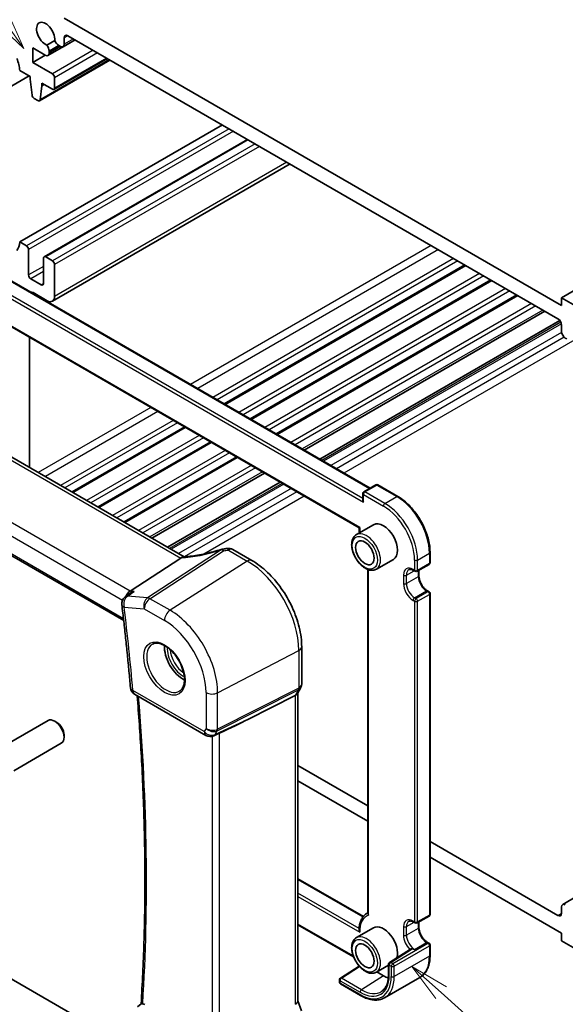
# Model space of a CAD drawing. Units: millimetres. Extents: x 22 to 3190, y 12 to 574.
# Drawn here: x 330 to 382, y 159 to 253 of the extents above; entities that cross this region are included whole.
import ezdxf

# ---------------------------------------------------------------- set-up
doc = ezdxf.new("R2010")
doc.units = ezdxf.units.MM
doc.header["$LTSCALE"] = 1.5
doc.layers.add('Symbol (TK)', color=100, linetype='Continuous', lineweight=18, true_color=0x00ff3f)
doc.layers.add('Visible (ISO)', color=7, linetype='Continuous', lineweight=35)
doc.layers.add('Visible Narrow (ISO)', color=7, linetype='Continuous', lineweight=25)
doc.styles.add('Note Text (TK2)', font='MS PGothic.ttf')

# ---------------------------------------------------------------- blocks, each defined once
blk = doc.blocks.new('バルーン4')
at = {"layer": 'Symbol (TK)', "color": 100, "true_color": 0x00ff40}
for p, q in [((247.033, 106.712), (245.169, 108.379)), ((247.366, 107.085), (245.169, 108.379)), ((245.169, 108.379), (246.699, 106.34)), ((247.033, 106.712), (252.107, 102.173))]:
    blk.add_line(p, q, dxfattribs=at)
at = {"layer": 'Symbol (TK)'}
blk.add_circle((254.338, 100.177), 3, dxfattribs=at)
at = {"layer": 'Symbol (TK)', "color": 7, "insert": (254.338, 100.16), "char_height": 2, "attachment_point": 5, "line_spacing_factor": 0.25, "style": 'Note Text (TK2)'}
blk.add_mtext('4', dxfattribs=at)
blk = doc.blocks.new('バルーン5')
at = {"layer": 'Symbol (TK)', "color": 100, "true_color": 0x00ff40}
for p, q in [((219.088, 168.683), (214.285, 175.468)), ((220.532, 166.642), (219.496, 168.972)), ((218.68, 168.394), (220.532, 166.642)), ((219.088, 168.683), (220.532, 166.642))]:
    blk.add_line(p, q, dxfattribs=at)
at = {"layer": 'Symbol (TK)'}
blk.add_circle((212.558, 177.908), 3, dxfattribs=at)
at = {"layer": 'Symbol (TK)', "color": 7, "insert": (212.558, 177.902), "char_height": 2, "attachment_point": 5, "line_spacing_factor": 0.25, "style": 'Note Text (TK2)'}
blk.add_mtext('5', dxfattribs=at)

msp = doc.modelspace()

# ---------------------------------------------------------------- linework, layer by layer
at = {"layer": 'Visible (ISO)'}
for p, q in [((464.0441, 273.6018), (382.0197, 226.245)), ((382.0197, 225.5102), (334.6436, 252.8628)), ((333.7397, 250.7408), (332.9734, 250.2984)), ((335.6769, 250.7966), (333.0932, 249.3049)), ((335.6766, 250.7967), (334.54, 250.1405)), ((334.6436, 250.3694), (334.6436, 250.9849)), ((334.9971, 251.189), (381.6662, 224.2446)), ((331.6384, 250.0252), (332.8432, 249.3296)), ((331.6384, 248.6372), (331.6384, 250.0252)), ((333.1967, 249.6317), (333.1967, 249.7143)), ((333.1967, 249.5338), (333.1967, 249.6317)), ((334.1339, 250.2554), (334.29, 250.1653)), ((332.8405, 249.3312), (331.6384, 248.6372)), ((333.5122, 247.5553), (331.6384, 248.6372)), ((339.0035, 248.8759), (332.2774, 244.9926)), ((338.762, 249.0154), (333.6622, 246.071)), ((330.4009, 247.8822), (331.3909, 247.3106)), ((331.2974, 247.3646), (321.2679, 241.5741)), ((331.3909, 247.3106), (331.3909, 247.0657)), ((331.3909, 247.0657), (331.5759, 245.5345)), ((332.5223, 246.6574), (333.5122, 246.0859)), ((332.5223, 246.4125), (332.5223, 246.6574)), ((333.7243, 246.2084), (333.7243, 247.1879)), ((332.3372, 245.0949), (332.5223, 246.4125)), ((332.7344, 246.535), (332.5223, 246.4125)), ((331.7857, 245.2048), (332.1274, 245.0075)), ((349.705, 242.6974), (330.4009, 231.5522)), ((352.092, 241.3193), (332.7258, 230.1382)), ((356.1497, 238.9766), (333.5172, 225.9097)), ((317.5195, 234.8112), (363.7764, 208.1048)), ((316.5415, 230.9948), (362.728, 204.329)), ((331.0373, 231.1848), (330.4009, 231.5522)), ((331.2494, 228.4087), (331.2494, 230.8174)), ((332.6637, 230.0009), (332.6637, 227.5922)), ((333.5122, 229.756), (332.8758, 230.1234)), ((333.7243, 226.3675), (333.7243, 229.3885)), ((372.894, 229.3093), (349.9716, 216.075)), ((332.4515, 227.4698), (331.4616, 228.0413)), ((375.3688, 227.8804), (352.4465, 214.6461)), ((331.6737, 226.7349), (333.0172, 225.9593)), ((377.8437, 226.4515), (354.9213, 213.2173)), ((382.0197, 226.245), (382.0197, 225.5102)), ((383.7875, 225.2244), (382.0197, 226.245)), ((346.0718, 201.5675), (304.4281, 225.6105)), ((380.4244, 224.9616), (357.502, 211.7273)), ((381.8601, 224.0658), (358.9956, 210.865)), ((382.0197, 223.6323), (382.0197, 223.0168)), ((331.3202, 210.0844), (331.3202, 222.4623)), ((382.3733, 222.4044), (382.5294, 222.3143)), ((298.2359, 219.7806), (340.3072, 195.4907)), ((346.1775, 213.8845), (335.4579, 207.6955)), ((348.6523, 212.4556), (337.9327, 206.2666)), ((351.1272, 211.0267), (340.4076, 204.8378)), ((353.7079, 209.5368), (342.9883, 203.3478)), ((355.2015, 208.6744), (344.4819, 202.4855)), ((363.1814, 207.7613), (364.3128, 208.4145)), ((364.5128, 208.4145), (366.422, 207.3122)), ((363.0814, 207.5881), (363.0814, 206.9687)), ((364.0992, 204.6203), (362.4728, 203.6814)), ((350.7053, 202.2654), (352.5091, 201.2239)), ((369.4918, 201.9951), (369.4918, 201.0153)), ((345.741, 201.4529), (340.9144, 198.3104)), ((365.9992, 201.3294), (364.3728, 200.3905)), ((368.2604, 200.1889), (369.3918, 200.8421)), ((363.5764, 200.3557), (363.5764, 167.592)), ((367.919, 200.2705), (368.0604, 200.1889)), ((368.4312, 200.2875), (368.4312, 199.7497)), ((340.8984, 198.0734), (340.4564, 197.757)), ((369.2504, 198.3308), (369.3918, 198.2491)), ((369.4918, 198.0759), (369.4918, 167.5389)), ((357.2628, 192.9904), (357.2628, 189.4377)), ((341.3505, 188.4794), (348.1442, 184.557)), ((357.176, 189.114), (356.8565, 188.5607)), ((356.9092, 188.6519), (356.9092, 159.2564)), ((356.6445, 188.369), (352.1169, 186.0768)), ((328.59, 183.3686), (333.1163, 185.9818)), ((333.9365, 185.8072), (333.7413, 185.9199)), ((349.2691, 184.7031), (348.879, 184.5233)), ((329.84, 181.2035), (334.3663, 183.8167)), ((334.6252, 184.6144), (334.6252, 184.389)), ((363.5764, 177.8606), (356.9092, 181.7099)), ((356.9092, 180.2402), (363.5764, 176.3909)), ((340.877, 154.877), (298.2672, 179.4778)), ((381.6662, 167.4164), (369.4918, 174.4453)), ((369.4918, 172.9756), (382.0197, 165.7426)), ((356.9092, 170.9181), (363.1355, 167.3234)), ((383.4666, 169.2405), (382.1233, 168.4649)), ((382.0197, 168.2361), (382.0197, 167.6206)), ((363.4906, 167.6257), (363.5764, 167.6752)), ((368.2605, 166.7125), (369.3918, 167.3657)), ((356.9092, 166.5371), (362.2005, 163.4822)), ((364.0992, 166.245), (362.4728, 165.306)), ((367.919, 166.7942), (368.0605, 166.7125)), ((368.4312, 166.8111), (368.4312, 166.2734)), ((382.0197, 165.7426), (382.0197, 165.0078)), ((367.6269, 164.2168), (365.6341, 162.939)), ((369.2504, 164.8544), (369.3918, 164.7728)), ((369.4918, 164.5995), (369.4918, 163.6198)), ((382.0197, 165.0078), (383.7875, 163.9872)), ((362.7346, 162.5979), (360.9465, 161.4574)), ((365.5421, 162.6902), (364.3728, 162.0151)), ((365.5421, 162.7706), (365.5421, 161.7908)), ((360.854, 161.2888), (360.854, 161.0682)), ((364.4213, 162.0431), (365.0492, 161.6806)), ((365.1632, 159.5847), (368.522, 161.5239)), ((360.954, 160.895), (362.8632, 159.7927)), ((341.6162, 158.7316), (341.9717, 159.0124)), ((356.9092, 159.282), (357.2321, 158.35))]:
    msp.add_line(p, q, dxfattribs=at)
for centre, radius, start, end in [((364.4128, 208.2413), 0.2, 60.000006, 120), ((363.2814, 207.5881), 0.2, 120, 180.000006), ((349.8482, 201.5146), 0.8, 95.822592, 107.909854), ((350.3053, 201.5725), 0.8, 60.000006, 98.627301), ((369.2918, 201.0153), 0.2, 300, 0.000006), ((368.1604, 200.3621), 0.2, 240.000006, 300), ((369.2918, 198.0759), 0.2, 0.000006, 60.000006), ((340.9222, 197.1065), 0.8, 125.602136, 186.907078), ((341.7505, 189.1722), 0.8, 184.994677, 240.000006), ((348.5442, 185.2499), 0.8, 240.000006, 294.745428), ((369.2918, 167.5389), 0.2, 300, 0.000006), ((368.1605, 166.8857), 0.2, 240.000006, 300), ((369.2918, 164.5995), 0.2, 0.000006, 60.000006), ((365.7421, 162.7706), 0.2, 122.668497, 180.000006), ((361.054, 161.2888), 0.2, 122.532401, 180.000006), ((361.054, 161.0682), 0.2, 180.000006, 240.000006)]:
    msp.add_arc(centre, radius, start, end, dxfattribs=at)
for centre, major_axis, ratio, start_param, end_param in [((332.8758, 251.3523), (-0.6148, 1.0648), 0.5773503, 3.814485, 8.7518859), ((334.1339, 250.7861), (0.325, -0.5629), 0.5773503, 4.4670557, 5.4977873), ((334.29, 250.5735), (0.25, -0.433), 0.5773503, 5.4977873, 7.0685836), ((334.9971, 250.7808), (-0.25, 0.433), 0.5773503, 5.4977873, 7.0685836), ((332.8432, 249.7379), (0.25, -0.433), 0.5773503, 5.4977873, 7.0685836), ((332.7371, 249.9797), (-0.325, 0.5629), 0.5773503, 3.926991, 4.9577226), ((328.9867, 248.6987), (1, -1.7321), 0.5773503, 0.7853983, 1.4288994), ((333.5122, 247.3104), (-0.15, 0.2598), 0.5773503, 3.926991, 5.4977873), ((333.5122, 246.3308), (0.15, -0.2598), 0.5773503, 5.4977873, 7.0685836), ((331.7857, 245.4497), (0.15, -0.2598), 0.5773503, 4.0758809, 5.4977873), ((332.1274, 245.2524), (0.15, -0.2598), 0.5773503, 5.4977873, 6.9196937), ((328.9867, 232.3687), (1, -1.7321), 0.5773503, 0.1418973, 0.7853983), ((331.0373, 230.9399), (-0.15, 0.2598), 0.5773503, 3.9270925, 5.4977619), ((332.8758, 229.8784), (-0.15, 0.2598), 0.5773503, 5.4977873, 7.0685836), ((333.5122, 229.511), (-0.15, 0.2598), 0.5773503, 3.926991, 5.4977873), ((331.4616, 228.2863), (-0.15, 0.2598), 0.5773503, 0.7853983, 2.35622), ((332.4515, 227.7147), (0.15, -0.2598), 0.5773503, 5.4977873, 7.0685836), ((331.6737, 226.3267), (-0.25, 0.433), 0.5773503, 5.4977873, 6.1964095), ((333.0172, 226.7758), (0.5, -0.866), 0.5773503, 5.4977873, 7.0685836), ((381.6662, 223.8364), (0.25, -0.433), 0.5773503, 0.7853983, 2.3561933), ((382.3733, 222.8126), (0.25, -0.433), 0.5773503, 3.926991, 5.4977873), ((363.2814, 206.8532), (-0.1414, 0.2449), 0.5773503, 0.7853982, 1.5707963), ((365.0492, 202.9749), (-0.95, 1.6454), 0.5773503, 3.1415927, 6.2831853), ((349.1539, 205.1409), (5.0154, 0.235), 0.5714292, 4.8081258, 4.8926596), ((344.4485, 201.581), (1.4081, 0.029), 0.2731671, 5.869454, 5.9296973), ((341.06, 197.6083), (0.2418, 0.7737), 0.677838, 0.6868708, 1.4994195), ((345.9573, 191.9522), (-1.25, 2.1651), 0.5773503, 0.7064786, 2.435114), ((356.1092, 188.8663), (0.7867, -0.2108), 0.6885002, 5.6278591, 6.1007534), ((333.7413, 184.8993), (-0.625, 1.0825), 0.5773503, 3.1415927, 6.2831853), ((333.9365, 185.012), (-0.487, 0.8435), 0.5773503, 3.9269908, 5.4977871), ((337.9466, 180.3653), (15.8508, 6.7274), 0.0350563, 5.5083719, 5.8034382), ((382.3733, 168.0319), (-0.25, 0.433), 0.5773503, 5.4977873, 7.0685836), ((381.6662, 167.8247), (0.25, -0.433), 0.5773503, 5.497767, 7.0685836), ((365.0492, 164.5995), (-0.95, 1.6454), 0.5773503, 3.613663, 6.2831853), ((365.0492, 164.5995), (1.7875, -3.096), 0.5773503, 5.4977873, 5.6872241), ((356.1092, 159.1474), (0.7979, 0.1343), 0.4311661, 5.3729893, 6.2107474)]:
    msp.add_ellipse(centre, major_axis=major_axis, ratio=ratio, start_param=start_param, end_param=end_param, dxfattribs=at)
for centre in [(363.2814, 201.9543), (363.2814, 163.5789)]:
    msp.add_ellipse(centre, major_axis=(0.625, -1.0825), ratio=0.5773503, dxfattribs=at)
for points, knots in [([(366.422, 207.3122), (366.7487, 207.1236), (367.0717, 206.8776), (367.6836, 206.2947), (367.9723, 205.958), (368.4897, 205.2252), (368.7183, 204.8293), (369.0942, 204.0148), (369.2414, 203.5964), (369.4403, 202.7751), (369.4918, 202.3723), (369.4918, 201.9951)], [4.712389, 4.712389, 4.712389, 4.712389, 5.0265482, 5.0265482, 5.3407075, 5.3407075, 5.6548668, 5.6548668, 5.969026, 5.969026, 6.2831853, 6.2831853, 6.2831853, 6.2831853]), ([(362.4728, 203.6814), (362.3704, 203.6222), (362.2824, 203.539), (362.1395, 203.3321), (362.0876, 203.206), (362.0216, 202.9145), (362.0129, 202.7458), (362.0427, 202.3888), (362.0828, 202.1999), (362.2063, 201.8249), (362.2893, 201.6389), (362.4897, 201.2867), (362.6068, 201.1206), (362.8649, 200.823), (363.006, 200.6917), (363.3016, 200.4775), (363.4562, 200.3948), (363.7637, 200.2933), (363.9172, 200.273), (364.1735, 200.3025), (364.2789, 200.3362), (364.3728, 200.3905)], [2.3561944, 2.3561944, 2.3561944, 2.3561944, 2.6234552, 2.6234552, 2.9143282, 2.9143282, 3.2424936, 3.2424936, 3.5805362, 3.5805362, 3.9160466, 3.9160466, 4.2500541, 4.2500541, 4.5853786, 4.5853786, 4.9233625, 4.9233625, 5.2527756, 5.2527756, 5.497787, 5.497787, 5.497787, 5.497787]), ([(362.7875, 204.3623), (362.7871, 204.362), (362.7866, 204.3618), (362.7712, 204.3534), (362.7586, 204.3465), (362.7398, 204.336), (362.7332, 204.3322), (362.7287, 204.3295), (362.728, 204.3291), (362.728, 204.329)], [-0.076561075, -0.076561075, -0.076561075, -0.076561075, -0.076274351, -0.076274351, -0.0674003, -0.0674003, -0.059013408, -0.059013408, -0.055461369, -0.055461369, -0.055461369, -0.055461369]), ([(349.6022, 202.2759), (349.349, 202.194), (349.0937, 202.118), (348.5845, 201.979), (348.3305, 201.9161), (347.8293, 201.8046), (347.5821, 201.756), (347.0999, 201.6743), (346.865, 201.6411), (346.413, 201.5904), (346.1959, 201.573), (345.9905, 201.5634)], [0.80017526, 0.80017526, 0.80017526, 0.80017526, 0.93810817, 0.93810817, 1.07604107, 1.07604107, 1.21397398, 1.21397398, 1.35190688, 1.35190688, 1.48983978, 1.48983978, 1.48983978, 1.48983978]), ([(345.9905, 201.5634), (345.9808, 201.5629), (345.971, 201.562), (345.8978, 201.5514), (345.8335, 201.5223), (345.7723, 201.475)], [-0.035774482, -0.035774482, -0.035774482, -0.035774482, -0.030935096, -0.030935096, 0, 0, 0, 0]), ([(357.2628, 192.9904), (357.2628, 193.5894), (357.1813, 194.2186), (356.8731, 195.4916), (356.6462, 196.1353), (356.0691, 197.3858), (355.7188, 197.9924), (354.9244, 199.1175), (354.4804, 199.6359), (353.532, 200.5393), (353.0279, 200.9244), (352.5091, 201.2239)], [3.1415927, 3.1415927, 3.1415927, 3.1415927, 3.4557519, 3.4557519, 3.7699112, 3.7699112, 4.0840704, 4.0840704, 4.3982297, 4.3982297, 4.712389, 4.712389, 4.712389, 4.712389]), ([(367.919, 200.2705), (367.8788, 200.2938), (367.8394, 200.3128), (367.7643, 200.3425), (367.7285, 200.3531), (367.6621, 200.3665), (367.6316, 200.3693), (367.5762, 200.3687), (367.5515, 200.3653), (367.5071, 200.3537), (367.4874, 200.3455), (367.469, 200.3349)], [1.57079633, 1.57079633, 1.57079633, 1.57079633, 1.72787593, 1.72787593, 1.88495554, 1.88495554, 2.04203515, 2.04203515, 2.19911476, 2.19911476, 2.35619436, 2.35619436, 2.35619436, 2.35619436]), ([(369.2504, 198.3308), (369.1761, 198.3737), (369.0986, 198.4311), (368.9463, 198.5714), (368.8715, 198.6548), (368.7337, 198.8398), (368.6709, 198.9417), (368.5649, 199.1521), (368.5219, 199.2608), (368.4602, 199.4717), (368.4413, 199.5739), (368.4322, 199.6958), (368.4312, 199.7232), (368.4312, 199.7497)], [1.5707963, 1.5707963, 1.5707963, 1.5707963, 1.8606927, 1.8606927, 2.155877, 2.155877, 2.455225, 2.455225, 2.7552116, 2.7552116, 3.0520969, 3.0520969, 3.1415927, 3.1415927, 3.1415927, 3.1415927]), ([(341.3127, 198.2776), (341.3109, 198.277), (341.3092, 198.2765), (341.1612, 198.2295), (341.021, 198.1612), (340.8984, 198.0734)], [-0.12761837, -0.12761837, -0.12761837, -0.12761837, -0.127079465, -0.127079465, -0.081208022, -0.081208022, -0.081208022, -0.081208022]), ([(340.128, 197.0103), (340.1923, 196.4792), (340.2548, 195.9488), (340.376, 194.8896), (340.4348, 194.3607), (340.5486, 193.3047), (340.6037, 192.7774), (340.71, 191.7246), (340.7613, 191.199), (340.8602, 190.1495), (340.9078, 189.6256), (340.9535, 189.1026)], [2.992314033, 2.992314033, 2.992314033, 2.992314033, 3.000993747, 3.000993747, 3.009673462, 3.009673462, 3.018353176, 3.018353176, 3.027032891, 3.027032891, 3.035712605, 3.035712605, 3.035712605, 3.035712605]), ([(343.068, 193.2629), (343.2097, 193.3368), (343.3799, 193.3668), (343.7448, 193.3246), (343.9301, 193.2668), (344.3059, 193.076), (344.4956, 192.9465), (344.865, 192.6259), (345.0446, 192.4345), (345.3742, 192.0082), (345.524, 191.773), (345.7769, 191.2839), (345.88, 191.03), (346.0286, 190.5317), (346.0744, 190.2873), (346.1064, 189.8352), (346.0928, 189.6274), (346.0134, 189.2679), (345.9474, 189.1171), (345.8008, 188.9142), (345.7288, 188.8461), (345.6478, 188.7946)], [0.8100935, 0.8100935, 0.8100935, 0.8100935, 1.1904794, 1.1904794, 1.5104673, 1.5104673, 1.8174312, 1.8174312, 2.1258696, 2.1258696, 2.4363319, 2.4363319, 2.7472267, 2.7472267, 3.0567904, 3.0567904, 3.3640186, 3.3640186, 3.6737774, 3.6737774, 3.9022957, 3.9022957, 3.9022957, 3.9022957]), ([(357.2628, 189.4377), (357.2628, 189.4155), (357.2616, 189.393), (357.257, 189.3481), (357.2534, 189.3256), (357.244, 189.2811), (357.2381, 189.2591), (357.224, 189.2158), (357.2158, 189.1946), (357.1974, 189.1533), (357.1872, 189.1333), (357.176, 189.114)], [-0.78539823, -0.78539823, -0.78539823, -0.78539823, -0.71242548, -0.71242548, -0.63945273, -0.63945273, -0.56647998, -0.56647998, -0.49350723, -0.49350723, -0.42053448, -0.42053448, -0.42053448, -0.42053448]), ([(341.5935, 188.3391), (341.7432, 186.5177), (341.8701, 184.7069), (342.0931, 180.849), (342.1823, 178.8054), (342.3007, 174.7505), (342.33, 172.7393), (342.3286, 168.7518), (342.298, 166.7755), (342.1769, 162.8623), (342.0866, 160.9254), (341.9664, 159.0082)], [3.04231287, 3.04231287, 3.04231287, 3.04231287, 3.07262594, 3.07262594, 3.10730741, 3.10730741, 3.14198889, 3.14198889, 3.17667036, 3.17667036, 3.2113133, 3.2113133, 3.2113133, 3.2113133]), ([(349.2691, 184.7031), (349.2743, 184.7055), (349.2794, 184.7079), (349.3155, 184.7248), (349.3455, 184.7394), (349.3964, 184.764), (349.4179, 184.7744), (349.4378, 184.7837)], [0.13370952, 0.13370952, 0.13370952, 0.13370952, 0.135350878, 0.135350878, 0.145224558, 0.145224558, 0.153221649, 0.153221649, 0.153221649, 0.153221649]), ([(363.4906, 167.6257), (363.3927, 167.5692), (363.3025, 167.4995), (363.1409, 167.3374), (363.0696, 167.245), (362.9472, 167.0416), (362.896, 166.9307), (362.814, 166.6938), (362.783, 166.5678), (362.7408, 166.3037), (362.7296, 166.1656), (362.7281, 166.0228)], [2.35619436, 2.35619436, 2.35619436, 2.35619436, 2.51074127, 2.51074127, 2.66528817, 2.66528817, 2.81983508, 2.81983508, 2.97438198, 2.97438198, 3.12892888, 3.12892888, 3.12892888, 3.12892888]), ([(363.635, 167.4557), (363.6345, 167.4562), (363.634, 167.4567), (363.6228, 167.4696), (363.6134, 167.4826), (363.5975, 167.5093), (363.591, 167.5229), (363.5798, 167.5553), (363.5764, 167.574), (363.5764, 167.592)], [-0.066252614, -0.066252614, -0.066252614, -0.066252614, -0.066030566, -0.066030566, -0.060937061, -0.060937061, -0.055898662, -0.055898662, -0.049132442, -0.049132442, -0.049132442, -0.049132442]), ([(367.919, 166.7942), (367.8788, 166.8174), (367.8394, 166.8365), (367.7643, 166.8661), (367.7285, 166.8767), (367.6622, 166.8901), (367.6316, 166.893), (367.5762, 166.8923), (367.5515, 166.8889), (367.5071, 166.8773), (367.4874, 166.8691), (367.469, 166.8586)], [1.57079633, 1.57079633, 1.57079633, 1.57079633, 1.72787593, 1.72787593, 1.88495554, 1.88495554, 2.04203515, 2.04203515, 2.19911476, 2.19911476, 2.35619436, 2.35619436, 2.35619436, 2.35619436]), ([(362.7875, 165.8237), (362.7871, 165.8245), (362.7866, 165.8253), (362.7712, 165.8517), (362.7586, 165.8787), (362.7398, 165.9325), (362.7332, 165.9595), (362.7286, 165.9984), (362.7279, 166.0107), (362.7281, 166.0228)], [-0.000286724, -0.000286724, -0.000286724, -0.000286724, 0, 0, 0.008874051, 0.008874051, 0.017260943, 0.017260943, 0.021116484, 0.021116484, 0.021116484, 0.021116484]), ([(369.2504, 164.8544), (369.1761, 164.8973), (369.0987, 164.9547), (368.9464, 165.0951), (368.8716, 165.1785), (368.7337, 165.3635), (368.6709, 165.4653), (368.5649, 165.6758), (368.5219, 165.7844), (368.4602, 165.9953), (368.4413, 166.0976), (368.4322, 166.2194), (368.4312, 166.2469), (368.4312, 166.2734)], [1.5707963, 1.5707963, 1.5707963, 1.5707963, 1.8606927, 1.8606927, 2.155877, 2.155877, 2.455225, 2.455225, 2.7552116, 2.7552116, 3.0520969, 3.0520969, 3.1415927, 3.1415927, 3.1415927, 3.1415927]), ([(362.4728, 165.306), (362.3704, 165.2469), (362.2824, 165.1637), (362.1395, 164.9568), (362.0876, 164.8306), (362.0216, 164.5392), (362.0129, 164.3705), (362.0427, 164.0135), (362.0828, 163.8246), (362.2063, 163.4496), (362.2894, 163.2635), (362.4897, 162.9114), (362.6068, 162.7453), (362.8649, 162.4477), (363.006, 162.3164), (363.3016, 162.1021), (363.4562, 162.0194), (363.7637, 161.918), (363.9172, 161.8976), (364.1735, 161.9272), (364.2789, 161.9609), (364.3728, 162.0151)], [2.3561944, 2.3561944, 2.3561944, 2.3561944, 2.6234552, 2.6234552, 2.9143282, 2.9143282, 3.2424936, 3.2424936, 3.5805362, 3.5805362, 3.9160466, 3.9160466, 4.2500541, 4.2500541, 4.5853786, 4.5853786, 4.9233625, 4.9233625, 5.2527756, 5.2527756, 5.497787, 5.497787, 5.497787, 5.497787]), ([(367.7893, 164.2466), (367.7883, 164.2469), (367.7873, 164.2471), (367.7695, 164.2512), (367.7497, 164.2519), (367.7017, 164.2473), (367.6715, 164.2398), (367.6386, 164.2238), (367.6326, 164.2205), (367.6269, 164.2168)], [0.059180748, 0.059180748, 0.059180748, 0.059180748, 0.059480166, 0.059480166, 0.064554965, 0.064554965, 0.071358395, 0.071358395, 0.072989386, 0.072989386, 0.072989386, 0.072989386]), ([(369.4918, 163.6198), (369.4918, 163.4311), (369.479, 163.2488), (369.4272, 162.901), (369.3882, 162.7355), (369.2839, 162.4251), (369.2186, 162.2802), (369.0619, 162.0155), (368.9704, 161.8957), (368.7633, 161.6862), (368.6476, 161.5964), (368.522, 161.5239)], [0, 0, 0, 0, 0.15707966, 0.15707966, 0.31415932, 0.31415932, 0.47123897, 0.47123897, 0.62831863, 0.62831863, 0.78539829, 0.78539829, 0.78539829, 0.78539829]), ([(365.5421, 161.7908), (365.5421, 161.6394), (365.5322, 161.4946), (365.4937, 161.222), (365.465, 161.0941), (365.3905, 160.8584), (365.3447, 160.7505), (365.238, 160.5564), (365.1772, 160.4702), (365.0425, 160.32), (364.9687, 160.256), (364.8887, 160.2027)], [0, 0, 0, 0, 0.14966638, 0.14966638, 0.29933276, 0.29933276, 0.44899914, 0.44899914, 0.59866552, 0.59866552, 0.74833191, 0.74833191, 0.74833191, 0.74833191]), ([(362.8632, 159.7927), (363.0266, 159.6984), (363.1909, 159.6184), (363.518, 159.4894), (363.6808, 159.4403), (364.0018, 159.3754), (364.1599, 159.3596), (364.4675, 159.363), (364.6169, 159.3822), (364.902, 159.4568), (365.0376, 159.5121), (365.1632, 159.5847)], [4.71238898, 4.71238898, 4.71238898, 4.71238898, 4.86946859, 4.86946859, 5.0265482, 5.0265482, 5.1836278, 5.1836278, 5.34070741, 5.34070741, 5.49778702, 5.49778702, 5.49778702, 5.49778702]), ([(342.1267, 159.0108), (342.1175, 159.012), (342.1088, 159.0132), (342.0579, 159.0194), (342.0267, 159.0218), (341.9886, 159.0199), (341.9777, 159.0171), (341.9717, 159.0124)], [-0.101422343, -0.101422343, -0.101422343, -0.101422343, -0.097205426, -0.097205426, -0.075721705, -0.075721705, -0.059213642, -0.059213642, -0.059213642, -0.059213642]), ([(342.1267, 159.0108), (342.1283, 159.0106), (342.1299, 159.0104), (342.195, 159.001), (342.2622, 158.9762), (342.3299, 158.9371)], [0.090388034, 0.090388034, 0.090388034, 0.090388034, 0.091123678, 0.091123678, 0.119875579, 0.119875579, 0.119875579, 0.119875579])]:
    msp.add_open_spline(points, degree=3, knots=knots, dxfattribs=at)
for points in [[(362.728, 204.329), (362.7297, 204.174), (362.7424, 204.0138), (362.7657, 203.8505)], [(368.019, 164.1913), (367.9457, 164.2083), (367.8673, 164.2265), (367.7893, 164.2466)]]:
    msp.add_open_spline(points, degree=3, dxfattribs=at)
at = {"layer": 'Visible Narrow (ISO)'}
for p, q in [((334.9971, 251.189), (334.6436, 250.9849)), ((335.5302, 250.8813), (334.6436, 250.3694)), ((334.1339, 250.2554), (333.1967, 249.7143)), ((334.2054, 250.2141), (333.1967, 249.6317)), ((334.2903, 250.1651), (333.1967, 249.5338)), ((337.4015, 249.8008), (333.5122, 247.5553)), ((337.8258, 249.5559), (333.7243, 247.1879)), ((338.9448, 248.9098), (332.3372, 245.0949)), ((338.6741, 249.0661), (333.7243, 246.2084)), ((350.3413, 242.33), (331.0373, 231.1848)), ((350.7656, 242.0851), (331.2494, 230.8174)), ((352.1798, 241.2686), (332.8758, 230.1234)), ((352.8162, 240.9012), (333.5122, 229.756)), ((353.2405, 240.6562), (333.7243, 229.3885)), ((355.8568, 239.1457), (333.7243, 226.3675)), ((317.4609, 234.7774), (363.7178, 208.071)), ((316.0467, 233.9609), (363.14, 206.7716)), ((363.0814, 207.132), (316.3295, 234.1242)), ((362.7875, 204.3623), (316.3991, 231.1447)), ((369.5993, 231.2114), (346.6769, 217.9772)), ((370.2808, 230.8179), (347.3585, 217.5837)), ((371.7256, 229.9838), (348.8032, 216.7496)), ((372.1345, 229.7477), (349.2121, 216.5135)), ((332.6637, 229.2252), (331.2494, 228.4087)), ((372.8061, 229.36), (349.8837, 216.1257)), ((332.6637, 228.7353), (331.4616, 228.0413)), ((374.2128, 228.5478), (351.2904, 215.3136)), ((374.6218, 228.3117), (351.6994, 215.0775)), ((375.281, 227.9311), (352.3586, 214.6969)), ((332.6637, 227.5922), (332.4515, 227.4698)), ((376.6877, 227.119), (353.7653, 213.8847)), ((331.6737, 226.7349), (331.5909, 226.6871)), ((377.0966, 226.8829), (354.1742, 213.6486)), ((377.7559, 226.5023), (354.8335, 213.268)), ((303.9708, 225.5689), (345.741, 201.4529)), ((379.1626, 225.6901), (356.2402, 212.4558)), ((379.5715, 225.454), (356.6491, 212.2197)), ((380.234, 225.0715), (357.3116, 211.8372)), ((381.9566, 223.9016), (359.186, 210.7551)), ((382.0066, 223.7502), (359.3421, 210.6649)), ((340.9144, 198.3104), (299.0393, 222.487)), ((382.0249, 222.9443), (360.0493, 210.2567)), ((382.2777, 222.4748), (360.5823, 209.9489)), ((384.1028, 222.712), (361.2894, 209.5407)), ((298.3873, 221.5922), (340.2003, 197.4514)), ((340.2864, 195.6718), (298.1578, 219.9947)), ((342.8828, 215.7867), (332.1632, 209.5977)), ((343.5643, 215.3932), (332.8447, 209.2042)), ((345.0091, 214.5591), (334.2895, 208.3701)), ((345.418, 214.3229), (334.6984, 208.134)), ((346.0896, 213.9352), (335.37, 207.7462)), ((347.4963, 213.1231), (336.7767, 206.9341)), ((347.9053, 212.8869), (337.1856, 206.698)), ((348.5645, 212.5063), (337.8449, 206.3174)), ((349.9712, 211.6942), (339.2516, 205.5052)), ((350.3801, 211.4581), (339.6605, 205.2691)), ((351.0394, 211.0775), (340.3197, 204.8885)), ((352.4461, 210.2653), (341.7264, 204.0763)), ((352.855, 210.0292), (342.1354, 203.8402)), ((353.5175, 209.6467), (342.7979, 203.4577)), ((355.3919, 208.5645), (344.6723, 202.3755)), ((355.548, 208.4744), (344.8284, 202.2854)), ((363.2814, 207.7514), (364.4128, 208.4046)), ((364.4128, 208.4046), (366.322, 207.3023)), ((356.2551, 208.0661), (345.5355, 201.8772)), ((356.7882, 207.7584), (346.0685, 201.5694)), ((357.4953, 207.3501), (347.9303, 201.8278)), ((363.14, 207.5064), (365.0492, 206.4042)), ((363.14, 206.7716), (363.14, 207.5064)), ((365.1906, 206.6491), (363.2814, 207.7514)), ((365.1906, 206.6491), (366.322, 207.3023)), ((349.596, 202.2256), (342.5832, 197.6597)), ((342.8058, 197.5839), (349.8186, 202.1498)), ((350.2757, 202.2077), (352.0795, 201.1663)), ((368.3019, 201.2602), (369.4332, 201.9134)), ((369.4332, 201.9134), (369.4332, 200.9336)), ((352.0795, 201.1663), (344.7256, 196.4755)), ((368.019, 201.2602), (368.019, 200.2804)), ((368.3019, 200.2804), (368.3019, 201.2602)), ((369.4332, 200.9336), (368.3019, 200.2804)), ((363.635, 167.4557), (363.635, 200.336)), ((366.9584, 199.8314), (366.9584, 199.0149)), ((367.2412, 199.8314), (367.9604, 200.2466)), ((367.2412, 199.0149), (367.2412, 199.8314)), ((368.019, 200.2804), (367.8776, 200.3621)), ((368.3726, 200.2536), (368.3726, 199.6681)), ((368.3726, 199.6681), (367.2412, 199.0149)), ((341.3127, 198.2776), (340.9144, 198.3104)), ((368.019, 197.6677), (369.1504, 198.3209)), ((369.2918, 198.2392), (368.1604, 197.586)), ((368.3019, 197.3411), (369.4332, 197.9943)), ((369.1504, 198.3209), (369.2918, 198.2392)), ((369.4332, 197.9943), (369.4332, 167.4573)), ((342.5832, 197.6597), (340.67, 197.8175)), ((344.7256, 196.4755), (342.8058, 197.5839)), ((367.8776, 197.4227), (368.019, 197.3411)), ((368.1604, 197.586), (368.019, 197.6677)), ((368.019, 197.3411), (368.019, 166.8041)), ((368.3019, 166.8041), (368.3019, 197.3411)), ((340.3565, 196.7799), (342.2697, 196.6221)), ((342.2697, 196.6221), (344.1895, 195.5137)), ((349.2588, 188.6239), (356.9981, 192.6471)), ((356.9981, 192.6471), (356.9981, 189.0776)), ((347.9785, 184.9233), (341.1848, 188.8456)), ((348.1578, 188.6405), (348.1578, 185.2338)), ((349.2215, 184.9986), (356.9608, 188.9168)), ((356.9981, 189.0776), (349.2588, 185.1594)), ((349.2588, 185.1594), (349.2588, 188.6239)), ((356.9608, 188.9168), (356.6445, 188.369)), ((356.6445, 188.369), (356.6445, 158.9581)), ((352.1169, 186.0768), (349.0198, 184.6493)), ((348.1578, 185.2338), (347.9785, 184.9233)), ((349.0198, 184.6493), (349.2215, 184.9986)), ((349.4378, 155.0507), (349.4378, 184.7837)), ((348.7497, 184.4767), (348.7497, 155.2268)), ((356.9092, 170.8505), (363.0988, 167.277)), ((362.7339, 166.1812), (356.9092, 169.5441)), ((356.9092, 169.2175), (362.7875, 165.8237)), ((369.4332, 167.4573), (368.3019, 166.8041)), ((382.0197, 167.6206), (381.6662, 167.4164)), ((362.168, 163.5685), (356.9092, 166.6047)), ((366.9584, 166.355), (366.9584, 165.5385)), ((367.2412, 166.355), (367.9605, 166.7703)), ((367.2412, 165.5385), (367.2412, 166.355)), ((368.3726, 166.1917), (367.2412, 165.5385)), ((368.019, 166.8041), (367.8776, 166.8857)), ((368.3726, 166.7773), (368.3726, 166.1917)), ((365.7421, 162.9339), (367.7893, 164.2466)), ((369.2918, 164.7628), (365.9331, 162.8237)), ((366.0745, 162.5787), (369.4332, 164.5179)), ((368.019, 164.1913), (369.1504, 164.8445)), ((369.1504, 164.8445), (369.2918, 164.7628)), ((369.4332, 164.5179), (369.4332, 163.5381)), ((369.4332, 163.5381), (366.0745, 161.5989)), ((361.0466, 161.4476), (362.7763, 162.5508)), ((365.6006, 162.689), (365.7916, 162.5787)), ((365.6006, 161.7092), (365.6006, 162.689)), ((365.9331, 162.8237), (365.7421, 162.9339)), ((365.7916, 162.5787), (365.7916, 161.5989)), ((366.0745, 161.5989), (366.0745, 162.5787)), ((362.9558, 160.3453), (361.0466, 161.4476)), ((365.0492, 161.6806), (362.9558, 160.3453)), ((360.9126, 161.2071), (362.8218, 160.1048)), ((360.9126, 160.9865), (360.9126, 161.2071)), ((362.8218, 159.8843), (360.9126, 160.9865))]:
    msp.add_line(p, q, dxfattribs=at)
for centre, major_axis, ratio, start_param, end_param in [((364.4128, 208.2413), (-0.1, 0.1732), 0.5773503, 5.4977873, 6.2831853), ((364.4128, 208.2413), (0.1, 0.1732), 0.5773503, 0, 0.7853981), ((363.2814, 207.5881), (-0.2, 0), 0.5773502, 0, 0.7853981), ((363.2814, 207.5881), (0.1, 0.1732), 0.5773503, 0.7853981, 2.3561944), ((363.2814, 207.5881), (-0.1, 0.1732), 0.5773503, 5.4977873, 6.2831853), ((366.322, 207.139), (0.1, 0.1732), 0.5773503, 0, 0.7853981), ((366.322, 203.7097), (2.2, -3.8105), 0.5773503, 0.7853983, 2.3561946), ((365.1906, 206.4858), (-0.1, -0.1732), 0.5773503, 3.9269908, 5.4977871), ((365.0492, 202.9749), (2.1, -3.6373), 0.5773503, 0.7853983, 2.3561946), ((365.1906, 203.0565), (-2.2, 3.8105), 0.5773503, 3.9269909, 5.4977873), ((363.4228, 202.0359), (0.95, -1.6454), 0.5773503, 0, 3.1415927), ((365.0492, 202.9749), (-1.6, 2.7713), 0.5773503, 0.7541432, 0.935085), ((348.9162, 204.1249), (5.7676, 1.8392), 0.3330574, 4.0336986, 4.7240645), ((349.8482, 201.5146), (-0.246, 0.7612), 0.0796422, 0, 0.3406512), ((349.8482, 201.5146), (0.4365, -0.6704), 0.5525131, 2.3262204, 2.7305496), ((349.8482, 201.5146), (-0.0812, 0.7959), 0.0718914, 5.6292063, 6.2831853), ((349.1387, 205.6291), (5.7975, 0.2779), 0.606728, 4.8008074, 4.8806261), ((350.3053, 201.5725), (-0.12, 0.7909), 0.1347546, 5.6241424, 6.2831853), ((350.3053, 201.5725), (0.4, 0.6928), 0.5773503, 0, 0.837758), ((369.2918, 201.9951), (0.2, 0), 0.5773502, 5.4977871, 6.2831853), ((352.1091, 200.5311), (0.4, 0.6928), 0.5773503, 0, 0.837758), ((352.0795, 195.4869), (3.4779, -6.024), 0.5773503, 0.7853983, 2.3561946), ((367.8776, 199.3007), (-0.65, 1.1258), 0.5773503, 5.4977873, 7.0685836), ((368.1604, 201.3419), (-0.2, 0), 0.5773502, 0.7853981, 2.3561944), ((369.2918, 201.0153), (0.1, -0.1732), 0.5773503, 0, 0.7853983), ((369.2918, 201.0153), (0.2, 0), 0.5773502, 5.4977871, 6.2831853), ((367.0998, 199.913), (-0.2, 0), 0.5773502, 0.7853981, 2.3561944), ((368.019, 199.3823), (-0.55, 0.9526), 0.5773503, 0, 0.7853983), ((368.019, 200.4437), (-0.1, -0.1732), 0.5773503, 5.4977871, 6.2831853), ((368.1604, 200.3621), (-0.1, -0.1732), 0.5773503, 5.4977871, 6.2831853), ((368.1604, 200.3621), (-0.2, 0), 0.5773502, 0.7853981, 2.3561944), ((368.1604, 200.3621), (0.1, -0.1732), 0.5773503, 0, 0.7853983), ((368.2312, 199.7497), (0.2, 0), 0.5773502, 5.4977871, 6.2831853), ((367.8776, 198.4842), (0.65, -1.1258), 0.5773503, 3.9269909, 5.4977873), ((367.0998, 199.0965), (-0.2, 0), 0.5773502, 0.7853981, 2.3561944), ((368.019, 198.5658), (-0.55, 0.9526), 0.5773503, 0.7853983, 2.3561946), ((369.1504, 199.219), (0.55, -0.9526), 0.5773503, 3.9269909, 5.4977873), ((369.1504, 198.1576), (0.1, 0.1732), 0.5773503, 0, 0.7853981), ((369.2918, 198.0759), (0.1, 0.1732), 0.5773503, 0, 0.7853981), ((369.2918, 198.0759), (-0.1, 0.1732), 0.5773503, 3.9269909, 5.4977873), ((369.2918, 198.0759), (0.2, 0), 0.5773502, 5.4977871, 6.2831853), ((340.9222, 197.1065), (-0.7942, -0.0962), 0.4850629, 0, 0.7211141), ((340.9222, 197.1065), (0.0658, 0.7973), 0.7580981, 0.5359837, 2.0544201), ((340.9222, 197.1065), (-0.4657, 0.6505), 0.61697, 5.8462293, 6.2831853), ((342.8354, 196.9487), (-0.0658, -0.7973), 0.7580981, 3.6775763, 5.1960128), ((342.8354, 196.9487), (0.4, 0.6928), 0.5773503, 0.837758, 2.3561944), ((342.8354, 196.9487), (-0.4365, 0.6704), 0.5525131, 5.467813, 5.8721422), ((368.019, 197.5044), (-0.1, -0.1732), 0.5773503, 3.9269908, 5.4977871), ((368.1604, 197.4227), (0.1, 0.1732), 0.5773503, 0.7853981, 2.3561944), ((368.1604, 197.4227), (0.2, 0), 0.5773502, 3.9269908, 5.4977871), ((368.1604, 197.4227), (0.1, -0.1732), 0.5773503, 0.7853983, 2.3561946), ((192.0065, 256.6667), (-106.079, 183.7343), 0.5773503, 4.032871, 4.0762696), ((344.7552, 195.8403), (-0.4, -0.6928), 0.5773503, 3.9793506, 5.4977871), ((344.7256, 191.2411), (-3.2054, 5.5519), 0.5773503, 3.9269909, 5.4977873), ((344.1895, 190.9316), (2.806, -4.8601), 0.5773503, 0.7853983, 2.3561946), ((344.326, 191.0104), (1.2903, -2.2348), 0.5773503, 3.1168974, 6.3078805), ((345.9573, 191.9522), (1.0565, -1.8299), 0.5773503, 3.8437584, 5.5810196), ((346.0938, 192.031), (-0.9566, 1.6568), 0.5773503, 0.8369025, 2.3046902), ((356.4628, 192.9904), (0.8, 0), 0.5773502, 5.4454272, 6.2831853), ((356.4628, 189.4786), (-0.7989, 0.0673), 0.6257662, 2.3564995, 3.1942577), ((341.7505, 189.1722), (-0.797, -0.0697), 0.5131013, 0, 0.7377778), ((341.7505, 189.1722), (-0.4, -0.6928), 0.5773503, 5.4977871, 6.2831853), ((348.7235, 188.9671), (-0.8, 0), 0.5773502, 0.7853981, 2.3038345), ((356.4628, 189.4786), (0.7367, -0.318), 0.747285, 5.723357, 6.1962513), ((356.6635, 189.2922), (0.2258, -0.4461), 0.5534337, 0.3531512, 0.8161518), ((192.7136, 257.075), (-105.8978, 183.4204), 0.5773503, 3.8586993, 4.0267333), ((348.5442, 185.2499), (-0.6928, 0.4), 0.7745966, 1.1502619, 2.6686983), ((348.5442, 185.2499), (-0.4, -0.6928), 0.5773503, 5.4977871, 6.2831853), ((348.7235, 185.5604), (-0.7989, 0.0673), 0.6257662, 0.8380631, 2.3564995), ((348.7235, 185.5604), (0.7367, -0.318), 0.747285, 4.2049205, 5.723357), ((348.9242, 185.374), (0.2258, -0.4461), 0.5534337, 0.3531512, 0.8161518), ((348.5442, 185.2499), (0.3349, -0.7265), 0.6168645, 0, 0.3746988), ((365.0492, 164.5995), (-1.6, 2.7713), 0.5773503, 6.1729188, 7.0998387), ((365.1906, 164.6812), (-1.7, 2.9445), 0.5773503, 6.2339164, 6.2831853), ((367.8776, 165.8243), (-0.65, 1.1258), 0.5773503, 5.4977873, 7.0685836), ((369.2918, 167.5389), (0.1, -0.1732), 0.5773503, 0, 0.7853983), ((369.2918, 167.5389), (0.2, 0), 0.5773502, 5.4977871, 6.2831853), ((367.0998, 166.4367), (0.2, 0), 0.5773502, 3.9269908, 5.4977871), ((368.019, 165.9059), (-0.55, 0.9526), 0.5773503, 0, 0.7853983), ((368.019, 166.9674), (-0.1, -0.1732), 0.5773503, 5.4977871, 6.2831853), ((368.1605, 166.8857), (-0.1, -0.1732), 0.5773503, 5.4977871, 6.2831853), ((368.1605, 166.8857), (-0.2, 0), 0.5773502, 0.7853981, 2.3561944), ((368.1605, 166.8857), (0.1, -0.1732), 0.5773503, 0, 0.7853983), ((368.2312, 166.2734), (0.2, 0), 0.5773502, 5.4977871, 6.2831853), ((369.1504, 165.7426), (0.55, -0.9526), 0.5773503, 3.9269909, 5.4977873), ((363.4228, 163.6606), (0.95, -1.6454), 0.5773503, 0, 3.1415927), ((367.0998, 165.6202), (0.2, 0), 0.5773502, 3.9269908, 5.4977871), ((367.8776, 165.0078), (0.65, -1.1258), 0.5773503, 3.9269909, 5.1599861), ((368.019, 165.0894), (-0.55, 0.9526), 0.5773503, 0.7853983, 2.3561946), ((369.1504, 164.6812), (0.1, 0.1732), 0.5773503, 0, 0.7853981), ((369.2918, 164.5995), (0.1, 0.1732), 0.5773503, 0, 0.7853981), ((369.2918, 164.5995), (-0.1, 0.1732), 0.5773503, 3.9269909, 5.4977873), ((369.2918, 164.5995), (0.2, 0), 0.5773502, 5.4977871, 6.2831853), ((366.322, 165.3344), (2.2, -3.8105), 0.5773503, 0, 0.7853983), ((369.2918, 163.6198), (0.2, 0), 0.5773502, 5.4977871, 6.2831853), ((365.7421, 162.7706), (-0.2, 0), 0.5773502, 0, 0.7853981), ((365.7421, 162.7706), (0.1, 0.1732), 0.5773503, 0.7853981, 2.3561944), ((365.7421, 162.7706), (-0.108, 0.1684), 0.6067752, 5.4702001, 6.2831853), ((365.9331, 162.6604), (0.1, 0.1732), 0.5773503, 0.7853981, 2.3561944), ((365.9331, 162.6604), (0.2, 0), 0.5773502, 3.9269908, 5.4977871), ((365.9331, 162.6604), (0.1, -0.1732), 0.5773503, 0.7853983, 2.3561946), ((361.054, 161.2888), (-0.2, 0), 0.5773502, 0, 0.7853981), ((361.054, 161.2888), (0.1, 0.1732), 0.5773503, 0.837758, 2.3561944), ((361.054, 161.2888), (-0.1076, 0.1686), 0.5463429, 5.4729429, 6.2831853), ((362.8218, 163.3136), (1.9649, -3.4034), 0.5773503, 5.4977873, 7.0685836), ((362.8218, 163.3136), (2.1, -3.6373), 0.5773503, 5.4977873, 7.0685836), ((362.9632, 163.3952), (2.2, -3.8105), 0.5773503, 0, 0.7853983), ((365.7421, 161.7908), (-0.2, 0), 0.5773502, 0, 0.7853981), ((365.9331, 161.6806), (-0.2, 0), 0.5773502, 0.7853981, 2.3561944), ((361.054, 161.0682), (-0.2, 0), 0.5773502, 0, 0.7853981), ((361.054, 161.0682), (-0.1, -0.1732), 0.5773503, 5.4977871, 6.2831853), ((362.9632, 160.1865), (-0.1, -0.1732), 0.5773503, 3.9793506, 5.4977871), ((362.9558, 163.3909), (1.8651, -3.2304), 0.5773503, 5.4977873, 6.3202517), ((362.9632, 159.9659), (-0.1, -0.1732), 0.5773503, 5.4977871, 6.2831853)]:
    msp.add_ellipse(centre, major_axis=major_axis, ratio=ratio, start_param=start_param, end_param=end_param, dxfattribs=at)
for centre, major_axis in [((363.2814, 201.9543), (0.85, -1.4722)), ((344.1895, 190.9316), (-1.3902, 2.4079)), ((363.2814, 163.5789), (0.85, -1.4722))]:
    msp.add_ellipse(centre, major_axis=major_axis, ratio=0.5773503, dxfattribs=at)
msp.add_open_spline([(340.67, 197.8175), (340.8842, 197.9708), (341.0985, 198.1242), (341.3127, 198.2776)], degree=3, dxfattribs=at)

# ---------------------------------------------------------------- block references
at = {"layer": 'Symbol (TK)', "xscale": 1.5, "yscale": 1.5, "zscale": 1.5}
for name in ['バルーン5', 'バルーン4']:
    msp.add_blockref(name, (0, 0), dxfattribs=at)

doc.saveas('drawing.dxf')
